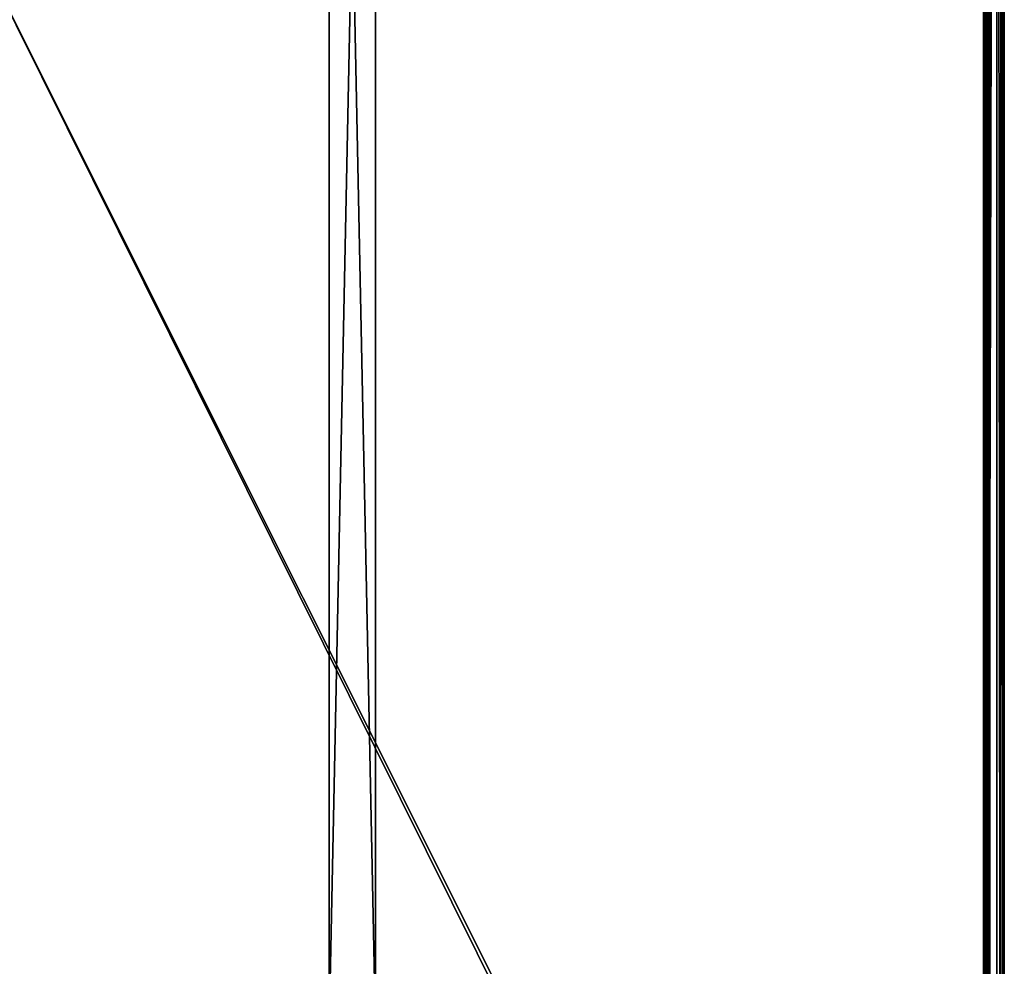
# Model space of a CAD drawing. Extents: x -1.07 to 1.07, y -0.91 to 0.91.
# Drawn here: x 0.64 to 1.07, y -0.47 to -0.05 of the extents above; entities that cross this region are included whole.
import ezdxf

# ---------------------------------------------------------------- set-up
doc = ezdxf.new("R2010")
doc.units = 0
doc.header["$MEASUREMENT"] = 0
doc.layers.get('0').update_dxf_attribs({"linetype": 'CONTINUOUS'})

msp = doc.modelspace()

# ---------------------------------------------------------------- linework, layer by layer
for points in [[(1.0668, -0.9144, 0.7625), (1.0668, 0.9144, 0.7625), (0.1524, 0.9144, 0.7625)], [(1.0668, -0.9144, 0.7625), (0.1524, 0.9144, 0.7625), (0.1524, -0.9144, 0.7625)], [(1.06353, 0.91113, 0.75255), (1.06353, -0.91113, 0.75255), (1.05889, -0.90649, 0.74848)], [(1.06353, 0.91113, 0.75255), (1.05889, -0.90649, 0.74848), (1.05889, 0.90649, 0.74848)], [(1.06353, 0.91113, 0.75255), (1.06528, 0.91288, 0.75493), (1.06528, -0.91288, 0.75493)], [(1.06353, 0.91113, 0.75255), (1.06528, -0.91288, 0.75493), (1.06353, -0.91113, 0.75255)], [(1.06528, 0.91288, 0.75493), (1.0664, 0.914, 0.75767), (1.0664, -0.914, 0.75767)], [(1.06528, 0.91288, 0.75493), (1.0664, -0.914, 0.75767), (1.06528, -0.91288, 0.75493)], [(1.0664, 0.914, 0.75767), (1.0668, 0.9144, 0.7625), (1.0668, -0.9144, 0.7625)], [(1.0664, 0.914, 0.75767), (1.0668, -0.9144, 0.7625), (1.0664, -0.914, 0.75767)], [(1.06046, -0.90806, 0.7328), (0.15874, -0.90806, 0.7328), (0.15874, 0.90806, 0.7328)], [(1.06046, -0.90806, 0.7328), (0.15874, 0.90806, 0.7328), (1.06046, 0.90806, 0.7328)], [(1.05801, 0.90561, 0.74229), (1.05966, -0.90726, 0.73954), (1.05966, 0.90726, 0.73954)], [(1.05966, 0.90726, 0.73954), (1.05989, -0.90749, 0.73848), (1.05989, 0.90749, 0.73848)], [(1.05966, 0.90726, 0.73954), (1.05966, -0.90726, 0.73954), (1.05989, -0.90749, 0.73848)], [(1.05989, 0.90749, 0.73848), (1.06046, -0.90806, 0.73756), (1.06046, 0.90806, 0.73756)], [(1.05989, 0.90749, 0.73848), (1.05989, -0.90749, 0.73848), (1.06046, -0.90806, 0.73756)], [(1.06046, 0.90806, 0.73756), (1.06046, -0.90806, 0.73756), (1.06046, -0.90806, 0.7328)], [(1.06046, 0.90806, 0.73756), (1.06046, -0.90806, 0.7328), (1.06046, 0.90806, 0.7328)], [(1.05815, 0.90575, 0.74705), (1.05815, -0.90575, 0.74705), (1.05769, -0.90529, 0.74388)], [(1.05815, 0.90575, 0.74705), (1.05769, -0.90529, 0.74388), (1.05769, 0.90529, 0.74388)], [(1.05769, 0.90529, 0.74388), (1.05801, -0.90561, 0.74229), (1.05801, 0.90561, 0.74229)], [(1.05769, 0.90529, 0.74388), (1.05769, -0.90529, 0.74388), (1.05801, -0.90561, 0.74229)], [(1.05801, 0.90561, 0.74229), (1.05801, -0.90561, 0.74229), (1.05966, -0.90726, 0.73954)], [(1.05889, 0.90649, 0.74848), (1.05889, -0.90649, 0.74848), (1.05815, -0.90575, 0.74705)], [(1.05889, 0.90649, 0.74848), (1.05815, -0.90575, 0.74705), (1.05815, 0.90575, 0.74705)], [(0.7937, -0.493, 0.0693), (0.7735, -0.493, 0.0693), (0.7735, 0.493, 0.0693)], [(0.7937, -0.493, 0.0693), (0.7735, 0.493, 0.0693), (0.7937, 0.493, 0.0693)], [(0.7735, -0.493, 0.0693), (0.7735, -0.493, 0.7328), (0.7735, 0.493, 0.7328)], [(0.7735, -0.493, 0.0693), (0.7735, 0.493, 0.7328), (0.7735, 0.493, 0.0693)], [(0.7937, 0.493, 0.7328), (0.7735, 0.493, 0.7328), (0.7735, -0.493, 0.7328)], [(0.7937, 0.493, 0.7328), (0.7735, -0.493, 0.7328), (0.7937, -0.493, 0.7328)], [(0.7937, -0.493, 0.7328), (0.7937, -0.493, 0.0693), (0.7937, 0.493, 0.0693)], [(0.7937, -0.493, 0.7328), (0.7937, 0.493, 0.0693), (0.7937, 0.493, 0.7328)]]:
    msp.add_3dface(points)

doc.saveas('drawing.dxf')
